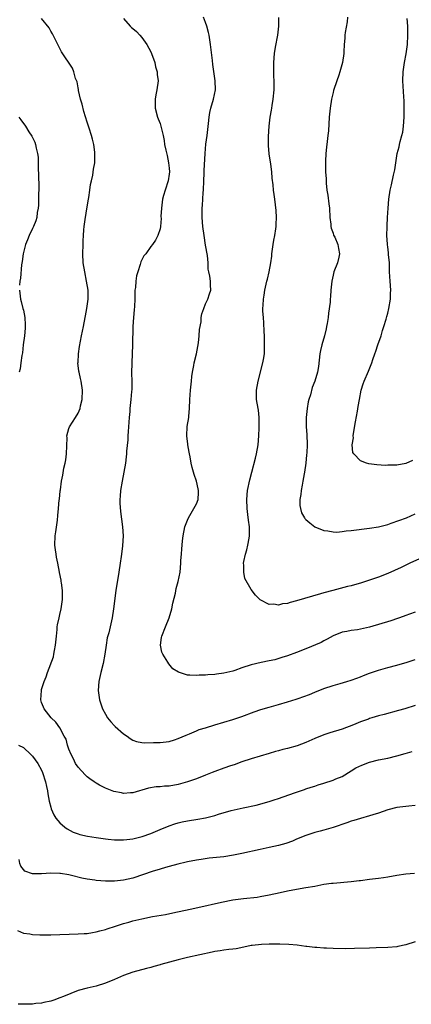
# Model space of a CAD drawing. Units: inches. Extents: x 2574000 to 2577000, y 1548000 to 1551000.
# Drawn here: x 2575880 to 2575966, y 1549986 to 1550202 of the extents above; entities that cross this region are included whole.
import ezdxf

# ---------------------------------------------------------------- set-up
doc = ezdxf.new("R2010")
doc.units = ezdxf.units.IN
doc.header["$MEASUREMENT"] = 0
doc.layers.add('LD25741548_10ft', color=9, linetype='Continuous')

msp = doc.modelspace()

# ---------------------------------------------------------------- linework, layer by layer
at = {"layer": 'LD25741548_10ft'}
for points, elevation in [([(2575967, 1550051.7), (2575964.77, 1550051), (2575963.39, 1550050.61), (2575960.23, 1550049.77), (2575959, 1550049.46), (2575957.51, 1550049), (2575957, 1550048.86), (2575956.76, 1550048.76), (2575955, 1550048.13), (2575953.47, 1550047.47), (2575951, 1550046.55), (2575948.3, 1550045.7), (2575947, 1550045.3), (2575945, 1550044.52), (2575943, 1550043.61), (2575941.13, 1550042.88), (2575939, 1550042.29), (2575937.95, 1550042.05), (2575937, 1550041.76), (2575936.39, 1550041.61), (2575935, 1550041.16), (2575931, 1550039.99), (2575929, 1550039.34), (2575927.27, 1550038.73), (2575926.49, 1550038.49), (2575925, 1550037.99), (2575923, 1550037.25), (2575922.44, 1550037), (2575921, 1550036.41), (2575919, 1550035.62), (2575917.05, 1550034.95), (2575915.51, 1550034.49), (2575915, 1550034.37), (2575913, 1550034.02), (2575912, 1550034), (2575911, 1550033.88), (2575910.14, 1550033.86), (2575908.44, 1550033.56), (2575905, 1550032.54), (2575904.55, 1550032.55), (2575903, 1550032.43), (2575902.51, 1550032.51), (2575900.83, 1550032.83), (2575899, 1550033.54), (2575897.74, 1550034.26), (2575897, 1550034.65), (2575896.53, 1550035), (2575895.62, 1550035.62), (2575895, 1550036.09), (2575894.53, 1550036.53), (2575893, 1550038.15), (2575892.47, 1550039), (2575891.99, 1550039.99), (2575891.46, 1550041), (2575891, 1550042.17), (2575890.7, 1550043), (2575890.36, 1550044.36), (2575889.96, 1550045), (2575889, 1550046.81), (2575888.11, 1550048.11), (2575887.13, 1550049), (2575885.54, 1550051), (2575885.38, 1550051.38), (2575885, 1550052.43), (2575884.84, 1550053), (2575884.94, 1550055), (2575885, 1550055.23), (2575885.56, 1550057), (2575885.98, 1550058.02), (2575886.3, 1550059), (2575887.58, 1550062.42), (2575887.7, 1550063), (2575887.81, 1550063.81), (2575888.07, 1550065), (2575888.24, 1550067), (2575888.4, 1550068.4), (2575888.44, 1550069), (2575888.51, 1550069.49), (2575888.82, 1550071), (2575889, 1550071.72), (2575889.27, 1550073), (2575889.56, 1550075), (2575889.58, 1550075.58), (2575889.57, 1550077), (2575889.34, 1550078.66), (2575889.32, 1550079), (2575889.28, 1550079.28), (2575888.94, 1550080.94), (2575888.93, 1550081.07), (2575888.57, 1550083), (2575888.3, 1550084.3), (2575888.17, 1550085), (2575888.03, 1550085.97), (2575887.91, 1550087), (2575888, 1550089), (2575888.11, 1550089.89), (2575888.49, 1550092.49), (2575888.54, 1550093.46), (2575888.71, 1550095), (2575888.89, 1550096.9), (2575888.9, 1550097.1), (2575889.1, 1550098.9), (2575889.14, 1550099.14), (2575889.38, 1550101), (2575889.65, 1550102.35), (2575889.86, 1550103.86), (2575890.15, 1550105), (2575890.31, 1550105.69), (2575890.46, 1550107), (2575890.58, 1550110.58), (2575890.53, 1550111), (2575891, 1550112.59), (2575891.13, 1550113), (2575892.45, 1550115), (2575893, 1550115.94), (2575893.47, 1550117), (2575893.57, 1550117.57), (2575893.89, 1550119), (2575893.95, 1550121), (2575893.67, 1550123), (2575893.56, 1550123.56), (2575893.23, 1550125), (2575893.21, 1550125.21), (2575892.99, 1550127), (2575893, 1550127.13), (2575893.11, 1550129), (2575893.35, 1550130.65), (2575893.77, 1550133), (2575893.98, 1550133.98), (2575894.18, 1550135), (2575894.59, 1550137), (2575894.67, 1550137.33), (2575894.96, 1550139), (2575895.2, 1550141), (2575895.21, 1550143), (2575894.89, 1550145), (2575894.47, 1550147), (2575894.16, 1550149), (2575894.06, 1550151), (2575894.11, 1550153), (2575894.16, 1550153.84), (2575894.2, 1550155), (2575894.28, 1550156.28), (2575894.36, 1550157), (2575894.56, 1550158.56), (2575895, 1550161.32), (2575895.28, 1550163), (2575895.35, 1550163.35), (2575895.6, 1550165), (2575895.75, 1550166.25), (2575895.95, 1550167), (2575896.24, 1550168.24), (2575896.43, 1550169.57), (2575896.67, 1550171), (2575896.7, 1550172.7), (2575896.72, 1550173), (2575896.68, 1550173.32), (2575896.44, 1550175), (2575896.18, 1550176.18), (2575895.93, 1550177), (2575895.41, 1550178.59), (2575895.3, 1550179), (2575895, 1550179.88), (2575894.28, 1550182.28), (2575893.89, 1550183.88), (2575893.57, 1550185), (2575893.1, 1550186.9), (2575893.09, 1550187.09), (2575893, 1550187.48), (2575892.78, 1550188.78), (2575892.46, 1550189.54), (2575892.11, 1550191), (2575891.79, 1550191.79), (2575889.4, 1550195.4), (2575889, 1550196.11), (2575887.55, 1550199), (2575887.36, 1550199.36), (2575887, 1550199.94), (2575886.63, 1550200.63), (2575885, 1550202.72)], 7330), ([(2575903, 1550202.66), (2575904.48, 1550201), (2575904.75, 1550200.75), (2575905, 1550200.48), (2575905.81, 1550199.81), (2575906.58, 1550199), (2575907, 1550198.52), (2575908.11, 1550197), (2575909, 1550195.38), (2575909.16, 1550195), (2575909.85, 1550193), (2575910.04, 1550192.04), (2575910.38, 1550191), (2575910.4, 1550190.4), (2575910.59, 1550189), (2575910.3, 1550187), (2575910.06, 1550185.94), (2575909.9, 1550185), (2575909.92, 1550183.92), (2575909.91, 1550183), (2575910.47, 1550181), (2575910.61, 1550180.61), (2575911, 1550179.65), (2575911.2, 1550179), (2575911.66, 1550177), (2575911.89, 1550175.89), (2575912.01, 1550175), (2575912.25, 1550173.75), (2575912.57, 1550172.57), (2575912.89, 1550171), (2575913, 1550169.79), (2575913.05, 1550169), (2575913, 1550168.5), (2575912.77, 1550167), (2575912.11, 1550165), (2575911.79, 1550163.79), (2575911.55, 1550163), (2575911.3, 1550161), (2575911.21, 1550159.21), (2575911.24, 1550158.76), (2575911.08, 1550157), (2575911, 1550156.49), (2575910.54, 1550155), (2575910.02, 1550153.98), (2575909.32, 1550153), (2575909, 1550152.61), (2575907.86, 1550151), (2575907.48, 1550150.52), (2575906.81, 1550149.19), (2575906.67, 1550148.67), (2575906.1, 1550147), (2575905.85, 1550146.15), (2575905.7, 1550145), (2575905.61, 1550143.61), (2575905.5, 1550143), (2575905.45, 1550142.55), (2575905.45, 1550141), (2575905.4, 1550139.4), (2575905.35, 1550138.65), (2575905.2, 1550137), (2575905.06, 1550135), (2575904.96, 1550131), (2575904.8, 1550127), (2575904.77, 1550124.77), (2575904.82, 1550123), (2575904.81, 1550121.19), (2575904.75, 1550120.75), (2575904.6, 1550119), (2575904.38, 1550117), (2575904.35, 1550116.35), (2575904.23, 1550115), (2575904.08, 1550113), (2575903.97, 1550111.97), (2575903.93, 1550111), (2575903.92, 1550110.08), (2575903.65, 1550107.65), (2575903.63, 1550107), (2575903.59, 1550106.41), (2575903.39, 1550105), (2575902.66, 1550101), (2575902.34, 1550099), (2575902.26, 1550097.74), (2575902.2, 1550097), (2575902.21, 1550096.21), (2575902.35, 1550094.35), (2575902.77, 1550091), (2575902.91, 1550089), (2575902.79, 1550086.79), (2575902.52, 1550085), (2575902.46, 1550084.46), (2575902.22, 1550083), (2575901.95, 1550081), (2575901.33, 1550077), (2575900.8, 1550073), (2575900.48, 1550071), (2575899.73, 1550067.73), (2575899.42, 1550066.58), (2575899.15, 1550065), (2575898.89, 1550063), (2575898.51, 1550061), (2575897.98, 1550059), (2575897.55, 1550057), (2575897.42, 1550055), (2575897.7, 1550053), (2575898.38, 1550051), (2575899, 1550049.83), (2575899.5, 1550049), (2575900.17, 1550048.17), (2575901, 1550047.26), (2575901.13, 1550047.13), (2575903, 1550045.48), (2575903.79, 1550045), (2575904.45, 1550044.45), (2575905, 1550044.09), (2575905.81, 1550043.81), (2575907, 1550043.61), (2575907.56, 1550043.56), (2575909.59, 1550043.59), (2575911, 1550043.62), (2575913, 1550043.86), (2575914.21, 1550044.21), (2575915, 1550044.47), (2575916.75, 1550045.25), (2575917.49, 1550045.49), (2575919, 1550046.15), (2575919.57, 1550046.43), (2575921, 1550046.83), (2575923, 1550047.46), (2575927, 1550048.64), (2575929, 1550049.32), (2575931.67, 1550050.33), (2575933.17, 1550050.83), (2575935, 1550051.37), (2575937, 1550051.93), (2575939, 1550052.53), (2575940.86, 1550053.14), (2575941.31, 1550053.31), (2575943.83, 1550054.17), (2575945, 1550054.68), (2575947, 1550055.48), (2575949, 1550056.15), (2575950.57, 1550056.57), (2575951.99, 1550057), (2575953, 1550057.28), (2575954.24, 1550057.76), (2575955, 1550058.02), (2575955.68, 1550058.32), (2575957, 1550058.83), (2575959, 1550059.53), (2575961, 1550060.06), (2575963, 1550060.57), (2575965.24, 1550061.24), (2575967, 1550061.85)], 7320), ([(2575967, 1550072.24), (2575965.81, 1550071.81), (2575965, 1550071.49), (2575963.62, 1550071), (2575963.17, 1550070.83), (2575961.69, 1550070.31), (2575957, 1550068.96), (2575955, 1550068.49), (2575954.38, 1550068.38), (2575953, 1550068.22), (2575952.01, 1550068), (2575951, 1550067.85), (2575949, 1550067.04), (2575947.71, 1550066.29), (2575947, 1550065.97), (2575946.39, 1550065.61), (2575943, 1550064.16), (2575941, 1550063.38), (2575939, 1550062.67), (2575937.75, 1550062.25), (2575936.22, 1550061.78), (2575935, 1550061.52), (2575933.2, 1550061.2), (2575931, 1550060.68), (2575929, 1550059.98), (2575927.4, 1550059.4), (2575927, 1550059.27), (2575925, 1550058.81), (2575923.37, 1550058.63), (2575923, 1550058.55), (2575921.52, 1550058.48), (2575921, 1550058.38), (2575919.61, 1550058.39), (2575919, 1550058.3), (2575917.57, 1550058.43), (2575917, 1550058.38), (2575915.03, 1550059.03), (2575913.82, 1550059.82), (2575912.91, 1550060.91), (2575912.71, 1550061.29), (2575911.6, 1550063), (2575911.42, 1550063.42), (2575911.09, 1550065), (2575911.34, 1550066.66), (2575911.37, 1550067), (2575912.19, 1550069), (2575913.03, 1550070.97), (2575913.6, 1550073), (2575913.81, 1550074.19), (2575914.4, 1550076.4), (2575914.58, 1550077.42), (2575914.99, 1550079), (2575915.4, 1550081), (2575915.59, 1550083), (2575915.6, 1550083.6), (2575915.7, 1550085), (2575915.81, 1550086.19), (2575915.84, 1550087), (2575915.93, 1550087.93), (2575916.05, 1550089), (2575916.45, 1550091), (2575917, 1550092.49), (2575917.22, 1550093), (2575918.45, 1550095), (2575919, 1550096.07), (2575919.36, 1550097), (2575919.48, 1550098.52), (2575919.45, 1550099), (2575919.35, 1550099.35), (2575919, 1550101), (2575918.47, 1550102.47), (2575918.34, 1550103), (2575918.04, 1550104.04), (2575917.84, 1550105), (2575917.59, 1550106.41), (2575917.47, 1550107), (2575917.41, 1550107.41), (2575917.13, 1550109), (2575917.14, 1550109.14), (2575916.92, 1550111), (2575916.99, 1550113.01), (2575917.33, 1550115), (2575917.34, 1550115.34), (2575917.51, 1550117), (2575917.55, 1550119), (2575917.67, 1550121), (2575917.89, 1550123), (2575918.02, 1550124.02), (2575918.16, 1550125), (2575918.41, 1550126.41), (2575918.53, 1550127), (2575919, 1550129), (2575919.42, 1550131.42), (2575919.6, 1550133), (2575919.65, 1550134.35), (2575920.01, 1550136.01), (2575920.07, 1550137), (2575920.19, 1550137.81), (2575920.6, 1550139), (2575921, 1550140.02), (2575921.47, 1550141), (2575921.83, 1550142.17), (2575922.16, 1550143), (2575922.07, 1550144.07), (2575922.07, 1550145), (2575921.96, 1550146.04), (2575921.71, 1550147), (2575921.58, 1550147.58), (2575921.55, 1550149), (2575921.42, 1550150.58), (2575921, 1550152.92), (2575920.67, 1550155), (2575920.42, 1550157), (2575920.28, 1550159), (2575920.26, 1550160.26), (2575920.27, 1550161), (2575920.34, 1550161.66), (2575920.38, 1550163), (2575920.47, 1550164.47), (2575920.53, 1550165), (2575920.63, 1550167), (2575920.72, 1550168.72), (2575920.71, 1550169.29), (2575920.9, 1550173), (2575921.09, 1550175.09), (2575921.35, 1550177), (2575921.64, 1550179.64), (2575921.77, 1550181), (2575921.95, 1550182.05), (2575922.18, 1550183), (2575922.75, 1550185), (2575923.16, 1550187), (2575923.14, 1550189), (2575922.6, 1550192.6), (2575922.53, 1550193.47), (2575922.11, 1550197), (2575921.78, 1550199), (2575921.64, 1550199.64), (2575921.29, 1550201), (2575921, 1550201.78), (2575920.53, 1550203)], 7310), ([(2575967.98, 1550083.98), (2575965.87, 1550083), (2575965.3, 1550082.7), (2575965, 1550082.57), (2575963.95, 1550082.05), (2575961, 1550080.75), (2575959, 1550079.97), (2575957, 1550079.28), (2575955, 1550078.62), (2575953.73, 1550078.27), (2575953, 1550078.05), (2575952.15, 1550077.85), (2575948.96, 1550077.04), (2575947, 1550076.48), (2575946.24, 1550076.24), (2575941, 1550074.7), (2575939.61, 1550074.38), (2575939, 1550074.16), (2575937.91, 1550074.09), (2575937, 1550073.81), (2575935.97, 1550074.03), (2575935, 1550073.96), (2575933, 1550074.97), (2575931.97, 1550075.97), (2575931, 1550077.21), (2575929.65, 1550079.65), (2575929.37, 1550081), (2575929.42, 1550082.58), (2575929.34, 1550083), (2575929.38, 1550083.38), (2575929.76, 1550085), (2575930.08, 1550085.92), (2575930.31, 1550087), (2575930.54, 1550088.54), (2575930.64, 1550089), (2575930.62, 1550091), (2575930.45, 1550092.45), (2575930.29, 1550093.71), (2575930.15, 1550095), (2575930.07, 1550097), (2575930.24, 1550099), (2575930.7, 1550101.3), (2575931.13, 1550103), (2575931.94, 1550106.06), (2575932.17, 1550107), (2575932.52, 1550109), (2575932.69, 1550111), (2575932.77, 1550112.77), (2575932.75, 1550113.25), (2575932.76, 1550115), (2575932.6, 1550116.6), (2575932.53, 1550117), (2575932.21, 1550119), (2575932.18, 1550120.18), (2575932.21, 1550121), (2575932.53, 1550123), (2575933.6, 1550127), (2575933.73, 1550127.73), (2575933.93, 1550129), (2575933.92, 1550130.08), (2575933.96, 1550131), (2575933.97, 1550131.97), (2575933.92, 1550133), (2575933.9, 1550133.9), (2575933.81, 1550135.81), (2575933.7, 1550137), (2575933.6, 1550138.4), (2575933.6, 1550139), (2575933.68, 1550139.68), (2575933.7, 1550141), (2575933.88, 1550141.88), (2575934.01, 1550143), (2575934.48, 1550145), (2575934.62, 1550145.38), (2575934.97, 1550147), (2575935.33, 1550149), (2575935.55, 1550150.45), (2575935.57, 1550151), (2575935.88, 1550153), (2575936.01, 1550153.99), (2575936.24, 1550155), (2575936.45, 1550156.45), (2575936.49, 1550157), (2575936.47, 1550157.53), (2575936.56, 1550159), (2575936.49, 1550160.49), (2575936.18, 1550163), (2575936.03, 1550164.03), (2575935.92, 1550165), (2575935.82, 1550166.18), (2575935.64, 1550167.64), (2575935.52, 1550169), (2575935.31, 1550170.69), (2575934.99, 1550172.99), (2575934.81, 1550174.81), (2575934.8, 1550176.8), (2575934.97, 1550179), (2575935.21, 1550181), (2575935.48, 1550182.52), (2575935.52, 1550183), (2575935.61, 1550183.61), (2575935.85, 1550185), (2575936.04, 1550187), (2575936.05, 1550189), (2575935.99, 1550190.01), (2575935.99, 1550191), (2575936.01, 1550192.01), (2575935.99, 1550193), (2575936.17, 1550195), (2575936.37, 1550196.37), (2575936.84, 1550199), (2575937.08, 1550201), (2575937.11, 1550202.89)], 7300), ([(2575952.17, 1550203), (2575952.07, 1550201.93), (2575951.63, 1550199.63), (2575951.58, 1550199), (2575951.6, 1550198.4), (2575951.43, 1550197), (2575951.34, 1550195.34), (2575951.35, 1550195), (2575951.09, 1550193), (2575950.5, 1550191), (2575950.26, 1550190.26), (2575949.8, 1550189), (2575949.12, 1550186.88), (2575949, 1550186.46), (2575948.66, 1550185), (2575948.34, 1550183), (2575948.17, 1550181), (2575948, 1550178), (2575947.88, 1550177), (2575947.68, 1550175.68), (2575947.56, 1550174.44), (2575947.39, 1550173), (2575947.35, 1550171.35), (2575947.3, 1550170.7), (2575947.37, 1550169), (2575947.48, 1550167.48), (2575947.46, 1550167), (2575947.48, 1550166.52), (2575947.65, 1550165), (2575947.86, 1550163.86), (2575948.04, 1550161.96), (2575948.19, 1550161), (2575948.32, 1550159), (2575948.52, 1550157.48), (2575948.54, 1550157), (2575948.6, 1550156.6), (2575949, 1550155.52), (2575949.12, 1550155.12), (2575949.35, 1550154.65), (2575950.05, 1550153), (2575950.16, 1550152.16), (2575950.42, 1550151), (2575950.23, 1550150.23), (2575949.96, 1550149), (2575949.19, 1550147), (2575949, 1550146.29), (2575948.7, 1550145), (2575948.51, 1550143), (2575948.4, 1550141.6), (2575948.38, 1550141), (2575948.33, 1550140.33), (2575948.03, 1550137.97), (2575947.89, 1550137), (2575947.67, 1550135.67), (2575947.58, 1550135), (2575947.5, 1550134.5), (2575947.15, 1550133), (2575946.55, 1550131), (2575946.23, 1550129.77), (2575946.1, 1550129), (2575945.78, 1550126.22), (2575945.57, 1550125), (2575944.98, 1550123), (2575944.39, 1550121.61), (2575944.02, 1550120.02), (2575943.69, 1550119), (2575943.54, 1550118.46), (2575943.3, 1550117), (2575943.09, 1550115), (2575943.12, 1550113), (2575943.26, 1550111.26), (2575943.33, 1550109), (2575943.22, 1550107.22), (2575943.2, 1550106.8), (2575942.99, 1550105.02), (2575942.71, 1550103), (2575942.63, 1550102.63), (2575942.37, 1550101), (2575942.18, 1550100.18), (2575941.97, 1550099), (2575941.91, 1550098.09), (2575941.7, 1550097), (2575941.71, 1550095.71), (2575941.82, 1550095), (2575942.1, 1550094.1), (2575942.7, 1550093), (2575942.82, 1550092.82), (2575943, 1550092.62), (2575943.87, 1550091.87), (2575945, 1550091.03), (2575947, 1550090.18), (2575947.86, 1550090.14), (2575949, 1550089.9), (2575949.85, 1550089.85), (2575951, 1550089.98), (2575951.88, 1550090.12), (2575953, 1550090.19), (2575957, 1550090.71), (2575958.96, 1550091), (2575961, 1550091.51), (2575961.77, 1550091.77), (2575965.09, 1550093), (2575967, 1550093.86)], 7290), ([(2575966.43, 1550105.57), (2575965, 1550104.91), (2575963, 1550104.55), (2575962.51, 1550104.51), (2575961, 1550104.51), (2575960.49, 1550104.49), (2575958.6, 1550104.6), (2575956.84, 1550104.84), (2575956.35, 1550105), (2575955, 1550105.51), (2575953.55, 1550107), (2575953.36, 1550107.36), (2575953.21, 1550109), (2575953.45, 1550110.55), (2575953.42, 1550111), (2575953.48, 1550111.48), (2575953.9, 1550114.1), (2575954.39, 1550116.39), (2575954.54, 1550117.46), (2575954.79, 1550119), (2575955.14, 1550121), (2575955.59, 1550122.41), (2575955.81, 1550123), (2575956.81, 1550125.19), (2575957.52, 1550127), (2575957.75, 1550127.75), (2575958.18, 1550129), (2575958.41, 1550129.59), (2575958.85, 1550131), (2575959.54, 1550133), (2575959.87, 1550134.13), (2575960.18, 1550135), (2575960.66, 1550136.66), (2575960.79, 1550137.21), (2575961, 1550137.96), (2575961.25, 1550139), (2575961.6, 1550141), (2575961.63, 1550142.37), (2575961.67, 1550143), (2575961.51, 1550145), (2575961.41, 1550147), (2575961.36, 1550149), (2575961.18, 1550150.82), (2575961.19, 1550151.19), (2575961, 1550152.51), (2575960.96, 1550152.96), (2575960.93, 1550153.07), (2575960.84, 1550155), (2575960.88, 1550156.88), (2575960.86, 1550157), (2575960.86, 1550157.14), (2575960.94, 1550159), (2575961.07, 1550161), (2575961.23, 1550163), (2575961.54, 1550165), (2575961.82, 1550166.18), (2575962.25, 1550168.25), (2575962.55, 1550169.45), (2575963.09, 1550173), (2575963.5, 1550174.5), (2575963.56, 1550175), (2575963.7, 1550175.7), (2575964.12, 1550177), (2575964.32, 1550177.68), (2575964.49, 1550179), (2575964.61, 1550181), (2575964.59, 1550181.41), (2575964.61, 1550183), (2575964.6, 1550184.6), (2575964.52, 1550185.48), (2575964.32, 1550189), (2575964.38, 1550191), (2575964.68, 1550193), (2575965.06, 1550194.94), (2575965.33, 1550197), (2575965.42, 1550199), (2575965.43, 1550199.43), (2575965.4, 1550201), (2575965.29, 1550202.71)], 7280), ([(2575879.98, 1550181), (2575880.45, 1550180.45), (2575881, 1550179.64), (2575881.29, 1550179.29), (2575881.44, 1550179), (2575882.2, 1550177.8), (2575882.86, 1550176.86), (2575883, 1550176.53), (2575883.5, 1550175.5), (2575883.65, 1550175), (2575883.79, 1550174.21), (2575884.12, 1550173), (2575884.21, 1550172.21), (2575884.25, 1550171), (2575884.24, 1550169.76), (2575884.33, 1550168.33), (2575884.4, 1550165.6), (2575884.39, 1550165), (2575884.33, 1550164.33), (2575884.35, 1550163), (2575884.32, 1550161.68), (2575884.23, 1550161), (2575884.03, 1550160.03), (2575883.92, 1550159), (2575883.74, 1550158.26), (2575883.21, 1550157), (2575883, 1550156.58), (2575882.28, 1550155), (2575881.92, 1550154.08), (2575881.46, 1550153), (2575880.94, 1550151), (2575880.71, 1550149.29), (2575880.59, 1550148.59), (2575880.33, 1550145.67), (2575880.22, 1550145), (2575880.13, 1550144.13)], 7340), ([(2575880.11, 1550143), (2575880.3, 1550141.7), (2575880.36, 1550141), (2575880.51, 1550140.51), (2575880.91, 1550139), (2575881, 1550138.59), (2575881.3, 1550137), (2575881.39, 1550135.39), (2575881.39, 1550135), (2575881.38, 1550134.62), (2575881.25, 1550133), (2575880.98, 1550131), (2575880.77, 1550129.23), (2575880.65, 1550128.65), (2575880.45, 1550127), (2575880.26, 1550125.74), (2575880.04, 1550125)], 7340), ([(2575879.93, 1550043), (2575881, 1550042.5), (2575882.64, 1550041), (2575883, 1550040.57), (2575884.14, 1550039), (2575885, 1550037.51), (2575885.23, 1550037), (2575885.85, 1550035), (2575886.09, 1550033.91), (2575886.26, 1550033), (2575886.35, 1550032.35), (2575886.68, 1550030.68), (2575887, 1550029.42), (2575887.12, 1550029), (2575887.68, 1550027.68), (2575888.15, 1550027), (2575889, 1550025.95), (2575890.09, 1550025), (2575890.62, 1550024.62), (2575891.93, 1550023.93), (2575893, 1550023.57), (2575893.41, 1550023.41), (2575895.05, 1550023.05), (2575897, 1550022.73), (2575899, 1550022.44), (2575899.61, 1550022.39), (2575901, 1550022.24), (2575902.19, 1550022.19), (2575903, 1550022.21), (2575903.69, 1550022.31), (2575905, 1550022.42), (2575907.08, 1550022.92), (2575909, 1550023.62), (2575911, 1550024.49), (2575913, 1550025.31), (2575914.27, 1550025.73), (2575915, 1550025.94), (2575915.85, 1550026.15), (2575917, 1550026.36), (2575919.27, 1550026.73), (2575921, 1550027.05), (2575923, 1550027.57), (2575923.85, 1550027.85), (2575926.63, 1550028.63), (2575929.23, 1550029.23), (2575932.13, 1550029.87), (2575935, 1550030.67), (2575936.06, 1550031), (2575937, 1550031.31), (2575940.53, 1550032.53), (2575942.7, 1550033.3), (2575943, 1550033.39), (2575944.19, 1550033.81), (2575945, 1550034.04), (2575945.71, 1550034.29), (2575947, 1550034.67), (2575949, 1550035.33), (2575949.6, 1550035.6), (2575951, 1550036.17), (2575953, 1550037.35), (2575953.99, 1550038.01), (2575955.35, 1550038.65), (2575957, 1550039.26), (2575959, 1550039.8), (2575961, 1550040.2), (2575963, 1550040.66), (2575964.81, 1550041.19), (2575966.38, 1550041.62)], 7340), ([(2575967, 1550029.73), (2575965.64, 1550029.64), (2575963, 1550029.33), (2575961, 1550028.78), (2575959, 1550028.1), (2575957.73, 1550027.73), (2575957, 1550027.49), (2575955, 1550026.94), (2575953.54, 1550026.46), (2575953, 1550026.3), (2575952.05, 1550025.95), (2575949, 1550024.94), (2575947, 1550024.34), (2575946.13, 1550024.13), (2575945, 1550023.82), (2575943.27, 1550023.27), (2575943, 1550023.17), (2575941, 1550022.34), (2575940.07, 1550021.93), (2575938.59, 1550021.41), (2575937, 1550020.95), (2575935, 1550020.51), (2575933, 1550020.1), (2575929, 1550019.18), (2575927.16, 1550018.84), (2575925, 1550018.52), (2575921.82, 1550018.18), (2575920.07, 1550017.93), (2575919, 1550017.74), (2575917, 1550017.35), (2575916.72, 1550017.28), (2575914.9, 1550016.9), (2575913, 1550016.37), (2575912.17, 1550016.17), (2575911, 1550015.79), (2575909.25, 1550015.25), (2575907.4, 1550014.6), (2575905, 1550013.82), (2575903, 1550013.38), (2575901, 1550013.16), (2575899, 1550013.14), (2575897, 1550013.27), (2575896.66, 1550013.34), (2575895, 1550013.58), (2575893.82, 1550013.82), (2575891.59, 1550014.41), (2575891, 1550014.54), (2575889.18, 1550014.82), (2575889, 1550014.85), (2575887, 1550014.87), (2575885, 1550014.73), (2575883.23, 1550014.77), (2575883, 1550014.73), (2575881.34, 1550015.34), (2575881, 1550015.69), (2575880.44, 1550016.44), (2575880.23, 1550017), (2575880.1, 1550017.9)], 7350), ([(2575879.7, 1550002.3), (2575881, 1550001.73), (2575882.44, 1550001.56), (2575883, 1550001.43), (2575884.62, 1550001.38), (2575885, 1550001.36), (2575887, 1550001.38), (2575893, 1550001.54), (2575894.36, 1550001.64), (2575895, 1550001.67), (2575896.14, 1550001.86), (2575897, 1550001.99), (2575897.79, 1550002.21), (2575899, 1550002.5), (2575899.36, 1550002.64), (2575901.23, 1550003.23), (2575903, 1550003.85), (2575904.15, 1550004.15), (2575905, 1550004.42), (2575907, 1550004.87), (2575909.35, 1550005.35), (2575912.18, 1550005.82), (2575913.84, 1550006.16), (2575917.65, 1550007), (2575919.32, 1550007.32), (2575924.52, 1550008.52), (2575927, 1550009.02), (2575928.75, 1550009.25), (2575929.35, 1550009.35), (2575932.35, 1550009.65), (2575933, 1550009.76), (2575935, 1550010.12), (2575937.36, 1550010.64), (2575939, 1550011.03), (2575941, 1550011.41), (2575943, 1550011.71), (2575945, 1550012.07), (2575947, 1550012.46), (2575948.69, 1550012.69), (2575949, 1550012.72), (2575952.96, 1550013.04), (2575954.75, 1550013.25), (2575955, 1550013.31), (2575957, 1550013.59), (2575957.64, 1550013.64), (2575959, 1550013.8), (2575960.04, 1550013.96), (2575961, 1550014.07), (2575963, 1550014.43), (2575965, 1550014.72), (2575966.86, 1550014.86)], 7360), ([(2575967, 1549999.78), (2575965, 1549999.15), (2575963.24, 1549998.76), (2575963, 1549998.71), (2575961, 1549998.53), (2575958.46, 1549998.46), (2575957, 1549998.43), (2575953.68, 1549998.32), (2575951.71, 1549998.29), (2575949, 1549998.34), (2575947.56, 1549998.44), (2575947, 1549998.45), (2575945.41, 1549998.59), (2575945, 1549998.58), (2575943.21, 1549998.79), (2575943, 1549998.8), (2575941.09, 1549999.09), (2575939.25, 1549999.25), (2575937.3, 1549999.3), (2575937, 1549999.28), (2575935.32, 1549999.32), (2575935, 1549999.29), (2575933.25, 1549999.25), (2575931.22, 1549999), (2575931, 1549998.97), (2575929.4, 1549998.6), (2575927.74, 1549998.26), (2575927, 1549998.18), (2575926.12, 1549998.12), (2575925, 1549997.97), (2575924.18, 1549997.82), (2575923, 1549997.67), (2575922.46, 1549997.54), (2575917, 1549996.36), (2575915, 1549995.86), (2575911.19, 1549994.81), (2575911, 1549994.74), (2575909.62, 1549994.38), (2575909, 1549994.17), (2575908.06, 1549993.94), (2575905, 1549993.12), (2575903, 1549992.41), (2575901, 1549991.56), (2575899, 1549990.73), (2575897, 1549990.07), (2575895, 1549989.61), (2575893, 1549989.1), (2575889.83, 1549987.83), (2575889, 1549987.47), (2575887.66, 1549987), (2575887, 1549986.77), (2575885.52, 1549986.48), (2575885, 1549986.33), (2575883.76, 1549986.24), (2575883, 1549986.13), (2575881.87, 1549986.13), (2575881, 1549986.08), (2575879.87, 1549986.13)], 7370)]:
    msp.add_lwpolyline(points, dxfattribs=dict(at, elevation=elevation))

doc.saveas('drawing.dxf')
